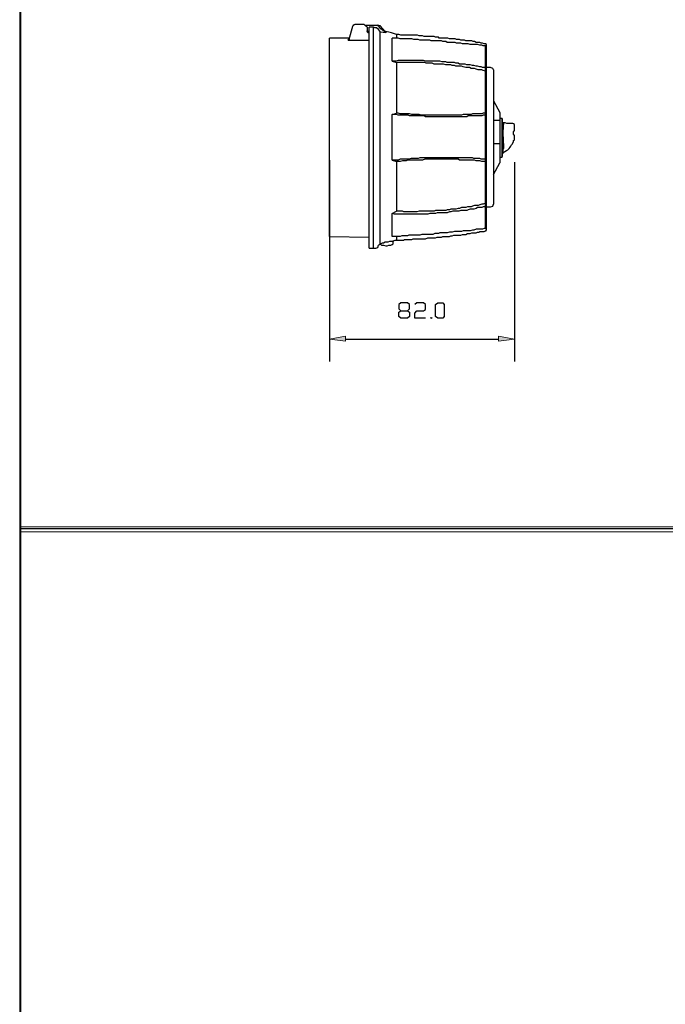
# Model space of a CAD drawing. Units: inches. Extents: x 52 to 5508, y 47 to 1245.
# Drawn here: x 967 to 1182, y 382 to 710 of the extents above; entities that cross this region are included whole.
import ezdxf

# ---------------------------------------------------------------- set-up
doc = ezdxf.new("R2010")
doc.units = ezdxf.units.IN
doc.header["$MEASUREMENT"] = 0
doc.layers.add('Layer 1', color=7, linetype='Continuous')

# ---------------------------------------------------------------- blocks, each defined once
blk = doc.blocks.new('block 57')
at = {"layer": 'Layer 1', "lineweight": 0}
blk.add_lwpolyline([(967.28, 55.08), (1396.4, 55.08), (1396.4, 1244.76), (967.28, 1244.76), (967.28, 55.08)], dxfattribs=at)
at = {"layer": 'Layer 1', "color": 7, "lineweight": 25, "true_color": 0xffffff}
blk.add_lwpolyline([(1395.92, 55.56), (1395.92, 1244.52), (967.52, 1244.52), (967.52, 55.56)], dxfattribs=at)
blk = doc.blocks.new('block 60')
at = {"layer": 'Layer 1', "lineweight": 0}
blk.add_lwpolyline([(967.28, 539.64), (1396.4, 539.64), (1396.4, 541.32), (967.28, 541.32), (967.28, 539.64)], dxfattribs=at)
at = {"layer": 'Layer 1', "color": 7, "lineweight": 25, "true_color": 0xffffff}
blk.add_lwpolyline([(1395.92, 540.6), (967.52, 540.6)], dxfattribs=at)

msp = doc.modelspace()

# ---------------------------------------------------------------- hatches: boundary and pattern name
at = {"layer": 'Layer 1', "true_color": 0xffffff}
for points in [[(1075.52, 604.68), (1075.52, 603), (1070.24, 603.72)], [(1131.68, 603.72), (1126.4, 603), (1126.4, 604.68)]]:
    msp.add_hatch(color=7, dxfattribs=at).paths.add_polyline_path(points)

# ---------------------------------------------------------------- linework, layer by layer
at = {"layer": 'Layer 1', "color": 7, "lineweight": 25, "true_color": 0xffffff}
for points in [[(1077.92, 707.64), (1076.72, 703.32)], [(1078.64, 708.36), (1078.16, 708.12), (1077.92, 707.64)], [(1078.16, 708.12), (1078.16, 707.88)], [(1078.16, 708.12), (1078.4, 708.12)], [(1081.76, 708.36), (1078.64, 708.36)], [(1082.72, 707.4), (1082.24, 707.88), (1081.76, 708.36)], [(1082.24, 708.12), (1086.08, 708.12)], [(1082.72, 707.4), (1082.72, 706.2)], [(1084.88, 707.4), (1083.44, 707.4)], [(1083.44, 633.96), (1083.44, 707.4)], [(1087.04, 705.72), (1087.04, 705.96), (1086.56, 706.68), (1085.84, 707.16), (1085.36, 707.16), (1084.88, 707.4)], [(1084.88, 633.96), (1084.88, 707.4)], [(1086.56, 707.88), (1086.32, 707.88), (1086.08, 708.12)], [(1086.08, 708.12), (1086.32, 708.12)], [(1087.04, 707.88), (1086.32, 708.12)], [(1088.72, 705.72), (1088.24, 706.2), (1087.28, 706.92), (1086.56, 707.88)], [(1088.72, 705.96), (1087.04, 707.88)], [(1087.04, 707.88), (1087.28, 707.88)], [(1082.72, 706.44), (1082.72, 706.2), (1082.72, 705.96), (1082.96, 705.96), (1083.2, 705.72), (1083.44, 705.72)], [(1083.44, 705.48), (1082.96, 705.48), (1082.72, 705.96), (1082.72, 706.2)], [(1083.44, 705.96), (1082.96, 705.96)], [(1087.04, 635.4), (1087.04, 705.72)], [(1088.96, 705.48), (1087.04, 705.72)], [(1088.96, 705.96), (1088.72, 705.96)], [(1088.72, 705.96), (1088.96, 705.96)], [(1092.56, 705), (1091.84, 705.24), (1090.88, 705.48), (1089.92, 705.72), (1088.96, 705.96)], [(1088.96, 705.96), (1088.96, 705.72), (1088.96, 705.48)], [(1122.08, 701.88), (1121.6, 701.88), (1121.12, 702.12), (1120.64, 702.12), (1120.16, 702.36), (1119.92, 702.36), (1119.44, 702.36), (1118.96, 702.36), (1118.48, 702.6), (1118, 702.6), (1117.52, 702.84), (1117.04, 702.84), (1116.56, 702.84), (1116.08, 702.84), (1115.6, 702.84), (1115.12, 703.08), (1114.64, 703.08), (1114.4, 703.08), (1113.92, 703.08), (1113.44, 703.32), (1112.96, 703.32), (1112.48, 703.32), (1112, 703.56), (1111.52, 703.56), (1111.04, 703.56), (1110.56, 703.56), (1110.08, 703.56), (1109.6, 703.8), (1109.12, 703.8), (1108.88, 703.8), (1108.4, 703.8), (1107.92, 703.8), (1107.44, 703.8), (1106.72, 703.8), (1106.48, 704.04), (1106, 704.04), (1105.52, 704.04), (1105.04, 704.28), (1104.56, 704.28), (1104.08, 704.28), (1103.6, 704.28), (1103.12, 704.28), (1102.88, 704.28), (1102.16, 704.28), (1101.68, 704.28), (1101.2, 704.52), (1100.96, 704.52), (1100.48, 704.52), (1100, 704.52), (1099.52, 704.76), (1099.04, 704.76), (1098.56, 704.76), (1098.08, 704.76), (1097.6, 704.76), (1097.12, 704.76), (1096.64, 704.76), (1096.16, 704.76), (1095.68, 704.76), (1095.2, 704.76), (1094.96, 704.76), (1094.48, 704.76), (1094, 704.76), (1093.28, 705), (1093.04, 705), (1092.56, 705)], [(1092.56, 705), (1092.56, 703.8)], [(1076.96, 703.8), (1070.24, 703.8)], [(1070.24, 637.8), (1070.24, 703.8)], [(1076.48, 703.32), (1076.72, 703.32), (1076.72, 703.56), (1076.96, 703.56)], [(1076.48, 703.08), (1076.48, 703.32)], [(1076.72, 703.32), (1076.72, 703.08), (1076.48, 703.08)], [(1076.48, 703.08), (1076.72, 703.08), (1083.44, 703.08)], [(1091.12, 696.12), (1091.12, 703.8)], [(1122.08, 701.16), (1121.36, 701.16), (1120.88, 701.4), (1120.16, 701.4), (1119.44, 701.64), (1118.96, 701.64), (1118.24, 701.64), (1117.52, 701.64), (1117.04, 701.64), (1116.32, 701.88), (1115.84, 701.88), (1115.12, 701.88), (1114.4, 701.88), (1113.92, 702.12), (1113.2, 702.12), (1112.48, 702.12), (1112, 702.36), (1111.28, 702.36), (1110.56, 702.36), (1110.08, 702.36), (1109.36, 702.36), (1108.88, 702.6), (1107.92, 702.6), (1107.44, 702.84), (1106.72, 702.84), (1106, 702.84), (1105.52, 702.84), (1104.8, 702.84), (1104.08, 702.84), (1103.6, 703.08), (1102.88, 703.08), (1102.16, 703.08), (1101.68, 703.08), (1100.96, 703.08), (1100.24, 703.08), (1099.76, 703.32), (1099.04, 703.32), (1098.32, 703.32), (1097.6, 703.56), (1096.88, 703.56), (1096.4, 703.56), (1095.68, 703.56), (1094.96, 703.56), (1094.48, 703.56), (1093.76, 703.56), (1093.04, 703.8), (1092.56, 703.8), (1091.84, 703.8), (1091.12, 703.8)], [(1122.32, 701.64), (1122.32, 701.88), (1122.08, 701.88)], [(1122.08, 701.16), (1122.32, 701.16)], [(1122.08, 693.96), (1122.08, 701.16)], [(1122.08, 701.16), (1122.32, 701.16), (1122.32, 700.92), (1122.32, 700.68)], [(1122.32, 701.64), (1122.32, 700.68)], [(1122.32, 700.68), (1122.32, 693.72)], [(1122.08, 693.96), (1121.6, 693.96), (1121.12, 693.96), (1120.64, 694.2), (1120.16, 694.2), (1119.44, 694.44), (1118.96, 694.44), (1118.24, 694.68), (1117.76, 694.68), (1117.04, 694.92), (1116.56, 694.92), (1115.84, 694.92), (1115.36, 695.16), (1114.64, 695.16), (1114.16, 695.16), (1113.44, 695.16), (1112.96, 695.4), (1112.24, 695.4), (1111.76, 695.64), (1111.04, 695.64), (1110.56, 695.64), (1110.08, 695.64), (1109.36, 695.64), (1108.88, 695.88), (1108.16, 695.88), (1107.68, 695.88), (1106.96, 696.12), (1106.48, 696.12), (1105.76, 696.12), (1105.28, 696.12), (1104.56, 696.12), (1104.08, 696.12), (1103.36, 696.12), (1102.88, 696.12), (1102.16, 696.12), (1101.44, 696.36), (1100.96, 696.36), (1100.24, 696.36), (1099.76, 696.36), (1099.04, 696.36), (1098.56, 696.36), (1097.84, 696.36), (1097.36, 696.36), (1096.64, 696.36), (1096.16, 696.36), (1095.44, 696.36), (1094.96, 696.36), (1094.24, 696.36), (1093.76, 696.36), (1093.04, 696.36), (1092.32, 696.12), (1091.84, 696.12), (1091.12, 696.12)], [(1091.12, 696.12), (1092.56, 695.64)], [(1092.56, 695.64), (1092.56, 678.84)], [(1122.08, 692.76), (1121.36, 693), (1120.88, 693.24), (1120.16, 693.24), (1119.68, 693.24), (1118.96, 693.48), (1118.48, 693.72), (1117.76, 693.72), (1117.28, 693.72), (1116.8, 693.96), (1116.08, 693.96), (1115.6, 693.96), (1114.64, 694.2), (1114.16, 694.44), (1113.44, 694.44), (1112.96, 694.44), (1112.24, 694.44), (1111.76, 694.68), (1111.04, 694.68), (1110.56, 694.92), (1110.08, 694.92), (1109.36, 694.92), (1108.88, 694.92), (1108.16, 695.16), (1107.44, 695.16), (1106.72, 695.16), (1106.24, 695.16), (1105.52, 695.16), (1105.04, 695.16), (1104.32, 695.4), (1103.6, 695.4), (1103.12, 695.4), (1102.4, 695.4), (1101.92, 695.64), (1101.2, 695.64), (1100.72, 695.64), (1100, 695.64), (1099.28, 695.64), (1098.8, 695.64), (1098.08, 695.64), (1097.6, 695.64), (1096.88, 695.64), (1096.16, 695.64), (1095.68, 695.64), (1094.96, 695.64), (1094.48, 695.64), (1093.76, 695.64), (1093.04, 695.64), (1092.56, 695.64)], [(1122.08, 692.76), (1122.08, 693.96)], [(1122.08, 693.96), (1122.32, 693.96)], [(1122.08, 693.96), (1122.32, 693.96), (1122.32, 693.72)], [(1122.08, 692.76), (1122.32, 692.76)], [(1122.08, 678.84), (1122.08, 692.76)], [(1122.08, 692.76), (1122.32, 692.76)], [(1123.76, 693.96), (1122.32, 693.96)], [(1122.32, 693.72), (1122.32, 692.76)], [(1122.32, 692.76), (1122.32, 678.6)], [(1124.72, 693.24), (1124.48, 693.72), (1123.76, 693.96)], [(1124.72, 693.24), (1124.72, 648.6)], [(1124.72, 682.92), (1126.88, 679.08)], [(1091.12, 678.36), (1092.56, 678.84)], [(1122.08, 678.12), (1121.36, 678.12), (1120.88, 677.88), (1120.16, 677.88), (1119.44, 677.88), (1118.96, 677.88), (1118.24, 677.88), (1117.52, 677.88), (1117.04, 677.88), (1116.32, 677.88), (1115.84, 677.64), (1115.12, 677.64), (1114.4, 677.64), (1113.92, 677.64), (1113.2, 677.64), (1112.48, 677.64), (1112, 677.64), (1111.28, 677.64), (1110.56, 677.64), (1110.08, 677.64), (1109.36, 677.64), (1108.88, 677.64), (1107.92, 677.64), (1107.44, 677.64), (1106.72, 677.64), (1106, 677.64), (1105.52, 677.64), (1104.8, 677.64), (1104.08, 677.64), (1103.6, 677.64), (1102.88, 677.64), (1102.16, 677.64), (1101.68, 677.88), (1100.96, 677.88), (1100.24, 677.88), (1099.76, 677.88), (1099.04, 677.88), (1098.32, 677.88), (1097.6, 677.88), (1096.88, 677.88), (1096.4, 678.12), (1095.68, 678.12), (1094.96, 678.12), (1094.48, 678.12), (1093.76, 678.12), (1093.04, 678.12), (1092.56, 678.36), (1091.84, 678.36), (1091.12, 678.36)], [(1091.12, 663.24), (1091.12, 678.36)], [(1122.08, 678.84), (1121.36, 678.84), (1120.88, 678.6), (1120.16, 678.6), (1119.68, 678.6), (1118.96, 678.6), (1118.48, 678.6), (1117.76, 678.6), (1117.28, 678.36), (1116.8, 678.36), (1116.08, 678.36), (1115.6, 678.36), (1114.64, 678.36), (1114.16, 678.12), (1113.44, 678.12), (1112.96, 678.12), (1112.24, 678.12), (1111.76, 678.12), (1111.04, 678.12), (1110.56, 678.12), (1110.08, 678.12), (1109.36, 678.12), (1108.88, 678.12), (1108.16, 678.12), (1107.44, 678.12), (1106.72, 678.12), (1106.24, 678.12), (1105.52, 678.12), (1105.04, 678.12), (1104.32, 678.12), (1103.6, 678.12), (1103.12, 678.12), (1102.4, 678.12), (1101.92, 678.12), (1101.2, 678.12), (1100.72, 678.12), (1100, 678.36), (1099.28, 678.36), (1098.8, 678.36), (1098.08, 678.36), (1097.6, 678.36), (1096.88, 678.6), (1096.16, 678.6), (1095.68, 678.6), (1094.96, 678.6), (1094.48, 678.6), (1093.76, 678.6), (1093.04, 678.84), (1092.56, 678.84)], [(1122.08, 678.12), (1122.08, 678.84)], [(1122.08, 678.84), (1122.32, 678.84)], [(1122.08, 678.84), (1122.32, 678.84), (1122.32, 678.6)], [(1122.08, 678.12), (1122.32, 678.12)], [(1122.08, 663.48), (1122.08, 678.12)], [(1122.08, 678.12), (1122.32, 678.12), (1122.32, 677.88)], [(1122.32, 678.6), (1122.32, 677.88)], [(1122.32, 677.88), (1122.32, 663.72)], [(1126.88, 679.08), (1126.88, 676.44)], [(1124.72, 676.44), (1126.88, 676.44)], [(1126.88, 677.16), (1127.6, 677.16)], [(1126.88, 676.44), (1126.88, 668.76)], [(1127.6, 676.44), (1127.6, 677.16)], [(1127.6, 676.92), (1127.6, 677.16)], [(1127.6, 676.92), (1127.6, 676.44)], [(1127.6, 668.76), (1127.6, 676.44)], [(1127.6, 676.44), (1127.84, 676.44)], [(1127.6, 676.44), (1127.6, 668.76)], [(1127.6, 675.72), (1127.84, 675.72)], [(1127.84, 675.24), (1127.6, 675.24)], [(1127.84, 675.72), (1127.84, 675.48), (1127.84, 675.24)], [(1127.84, 675.72), (1128.08, 675.72)], [(1128.08, 668.76), (1128.08, 669.48), (1128.08, 669.96), (1128.08, 670.68), (1127.84, 671.4), (1127.84, 672.36), (1127.84, 672.84), (1128.08, 673.56), (1128.08, 674.28), (1128.08, 674.76), (1128.08, 675.24)], [(1127.84, 675.24), (1127.84, 668.76)], [(1128.08, 675.24), (1127.84, 675.24)], [(1128.08, 675.72), (1128.08, 675.48), (1128.08, 675.24)], [(1128.08, 675.72), (1128.56, 675.72), (1129.04, 675.48), (1129.28, 675.48), (1129.76, 675.48), (1130.24, 675.48), (1130.48, 675.48), (1130.96, 675.48), (1131.2, 675.48)], [(1128.08, 675.24), (1128.32, 675.24)], [(1128.08, 665.64), (1128.56, 666.12), (1129.04, 666.36), (1129.52, 666.6), (1130, 667.08), (1130.24, 667.56), (1130.48, 667.8), (1130.72, 668.28), (1130.96, 668.52), (1131.44, 669.24), (1131.44, 669.72), (1131.68, 669.96), (1131.68, 670.44), (1131.68, 670.68), (1131.68, 671.4), (1131.44, 671.88), (1131.44, 672.6), (1131.68, 673.08), (1131.68, 673.56), (1131.68, 674.04), (1131.68, 674.52), (1131.68, 675)], [(1131.68, 675), (1131.44, 675.24), (1131.44, 675.48)], [(1124.72, 668.76), (1126.88, 668.76)], [(1126.88, 668.76), (1126.88, 662.28)], [(1127.6, 664.2), (1127.6, 668.76)], [(1127.6, 668.76), (1127.84, 668.76)], [(1127.6, 668.76), (1127.6, 664.44)], [(1127.84, 668.76), (1127.6, 668.76)], [(1128.08, 668.76), (1128.08, 667.8), (1128.08, 667.08), (1127.84, 666.6), (1127.84, 666.36), (1127.84, 665.88), (1127.84, 665.64)], [(1127.84, 668.76), (1127.84, 665.64)], [(1127.84, 668.76), (1128.08, 668.76)], [(1127.84, 665.64), (1127.6, 665.4)], [(1128.08, 665.64), (1127.84, 665.64)], [(1127.84, 665.64), (1127.84, 665.4)], [(1070.24, 663.24), (1070.24, 596.28)], [(1122.08, 663.48), (1121.6, 663.48), (1121.12, 663.48), (1120.64, 663.48), (1120.16, 663.72), (1119.44, 663.72), (1118.96, 663.72), (1118.24, 663.72), (1117.76, 663.96), (1117.04, 663.96), (1116.56, 663.96), (1115.84, 663.96), (1115.36, 663.96), (1114.64, 663.96), (1114.16, 663.96), (1113.44, 663.96), (1112.96, 663.96), (1112.24, 663.96), (1111.76, 663.96), (1111.04, 663.96), (1110.56, 663.96), (1110.08, 663.96), (1109.36, 663.96), (1108.88, 663.96), (1108.16, 663.96), (1107.68, 663.96), (1106.96, 663.96), (1106.48, 663.96), (1105.76, 663.96), (1105.28, 663.96), (1104.56, 663.96), (1104.08, 663.96), (1103.36, 663.96), (1102.88, 663.96), (1102.16, 663.96), (1101.44, 663.96), (1100.96, 663.96), (1100.24, 663.96), (1099.76, 663.72), (1099.04, 663.72), (1098.56, 663.72), (1097.84, 663.72), (1097.36, 663.72), (1096.64, 663.48), (1096.16, 663.48), (1095.44, 663.48), (1094.96, 663.48), (1094.24, 663.48), (1093.76, 663.48), (1093.04, 663.24), (1092.32, 663.24), (1091.84, 663.24), (1091.12, 663.24)], [(1091.12, 663.24), (1092.56, 662.76)], [(1122.08, 662.76), (1121.36, 662.76), (1120.88, 662.76), (1120.16, 663), (1119.68, 663), (1118.96, 663), (1118.48, 663.24), (1117.76, 663.24), (1117.28, 663.24), (1116.8, 663.24), (1116.08, 663.24), (1115.6, 663.24), (1114.64, 663.24), (1114.16, 663.24), (1113.44, 663.24), (1112.96, 663.48), (1112.24, 663.48), (1111.76, 663.48), (1111.04, 663.48), (1110.56, 663.48), (1110.08, 663.48), (1109.36, 663.48), (1108.88, 663.48), (1108.16, 663.48), (1107.44, 663.48), (1106.72, 663.48), (1106.24, 663.48), (1105.52, 663.48), (1105.04, 663.48), (1104.32, 663.48), (1103.6, 663.48), (1103.12, 663.48), (1102.4, 663.48), (1101.92, 663.48), (1101.2, 663.24), (1100.72, 663.24), (1100, 663.24), (1099.28, 663.24), (1098.8, 663.24), (1098.08, 663.24), (1097.6, 663.24), (1096.88, 663.24), (1096.16, 663.24), (1095.68, 663), (1094.96, 663), (1094.48, 663), (1093.76, 662.76), (1093.04, 662.76), (1092.56, 662.76)], [(1092.56, 662.76), (1092.56, 646.2)], [(1122.32, 663.72), (1122.32, 663.48), (1122.08, 663.48)], [(1122.08, 663.48), (1122.32, 663.48)], [(1122.08, 662.76), (1122.08, 663.48)], [(1122.32, 663), (1122.32, 662.76), (1122.08, 662.76)], [(1122.08, 662.76), (1122.32, 662.76)], [(1122.08, 648.84), (1122.08, 662.76)], [(1122.32, 663.72), (1122.32, 663)], [(1122.32, 663), (1122.32, 648.84)], [(1124.72, 658.44), (1126.88, 662.28)], [(1126.88, 664.2), (1127.6, 664.2)], [(1127.6, 664.2), (1127.6, 664.44)], [(1131.68, 662.52), (1131.68, 596.28)], [(1122.08, 648.84), (1121.36, 648.6), (1120.88, 648.6), (1120.16, 648.36), (1119.68, 648.12), (1118.96, 648.12), (1118.48, 648.12), (1117.76, 647.88), (1117.28, 647.64), (1116.8, 647.64), (1116.08, 647.64), (1115.6, 647.4), (1114.64, 647.4), (1114.16, 647.4), (1113.44, 647.16), (1112.96, 647.16), (1112.24, 646.92), (1111.76, 646.92), (1111.04, 646.92), (1110.56, 646.92), (1110.08, 646.68), (1109.36, 646.68), (1108.88, 646.44), (1108.16, 646.44), (1107.44, 646.44), (1106.72, 646.44), (1106.24, 646.44), (1105.52, 646.44), (1105.04, 646.2), (1104.32, 646.2), (1103.6, 646.2), (1103.12, 646.2), (1102.4, 646.2), (1101.92, 646.2), (1101.2, 646.2), (1100.72, 646.2), (1100, 646.2), (1099.28, 645.96), (1098.8, 645.96), (1098.08, 645.96), (1097.6, 645.96), (1096.88, 645.96), (1096.16, 645.96), (1095.68, 645.96), (1094.96, 645.96), (1094.48, 646.2), (1093.76, 646.2), (1093.04, 646.2), (1092.56, 646.2)], [(1122.08, 648.84), (1122.32, 648.84)], [(1122.32, 648.84), (1122.08, 648.84)], [(1122.08, 647.64), (1122.08, 648.84)], [(1122.32, 648.84), (1122.32, 647.88)], [(1123.76, 647.64), (1124.48, 647.88), (1124.72, 648.6)], [(1122.08, 647.64), (1121.36, 647.64), (1120.88, 647.4), (1120.16, 647.4), (1119.44, 647.4), (1118.96, 647.16), (1118.24, 646.92), (1117.52, 646.92), (1117.04, 646.92), (1116.32, 646.68), (1115.84, 646.44), (1115.12, 646.44), (1114.4, 646.44), (1113.92, 646.44), (1113.2, 646.2), (1112.48, 646.2), (1112, 646.2), (1111.28, 646.2), (1110.56, 645.96), (1110.08, 645.96), (1109.36, 645.72), (1108.88, 645.72), (1107.92, 645.72), (1107.44, 645.72), (1106.72, 645.72), (1106, 645.72), (1105.52, 645.48), (1104.8, 645.48), (1104.08, 645.48), (1103.6, 645.48), (1102.88, 645.24), (1102.16, 645.24), (1101.68, 645.24), (1100.96, 645.24), (1100.24, 645.24), (1099.76, 645.24), (1099.04, 645.24), (1098.32, 645.24), (1097.6, 645.24), (1096.88, 645.24), (1096.4, 645.24), (1095.68, 645.24), (1094.96, 645.24), (1094.48, 645.24), (1093.76, 645.24), (1093.04, 645.24), (1092.56, 645.24), (1091.84, 645.24), (1091.12, 645.48)], [(1091.12, 645.48), (1092.56, 646.2)], [(1091.12, 637.8), (1091.12, 645.48)], [(1122.32, 647.88), (1122.32, 647.64), (1122.08, 647.64)], [(1122.08, 647.64), (1122.32, 647.64)], [(1122.08, 640.44), (1122.08, 647.64)], [(1122.32, 647.88), (1122.32, 640.92)], [(1122.32, 647.64), (1123.76, 647.64)], [(1122.08, 640.44), (1121.6, 640.44), (1121.12, 640.2), (1120.64, 640.2), (1120.16, 640.2), (1119.44, 640.2), (1118.96, 640.2), (1118.24, 639.96), (1117.76, 639.96), (1117.04, 639.72), (1116.56, 639.72), (1115.84, 639.72), (1115.36, 639.72), (1114.64, 639.72), (1114.16, 639.48), (1113.44, 639.48), (1112.96, 639.48), (1112.24, 639.48), (1111.76, 639.48), (1111.04, 639.24), (1110.56, 639.24), (1110.08, 639.24), (1109.36, 639), (1108.88, 639), (1108.16, 639), (1107.68, 639), (1106.96, 639), (1106.48, 638.76), (1105.76, 638.76), (1105.28, 638.76), (1104.56, 638.52), (1104.08, 638.52), (1103.36, 638.52), (1102.88, 638.52), (1102.16, 638.52), (1101.44, 638.52), (1100.96, 638.52), (1100.24, 638.28), (1099.76, 638.28), (1099.04, 638.28), (1098.56, 638.28), (1097.84, 638.28), (1097.36, 638.28), (1096.64, 638.28), (1096.16, 638.04), (1095.44, 638.04), (1094.96, 638.04), (1094.24, 638.04), (1093.76, 637.8), (1093.04, 637.8), (1092.32, 637.8), (1091.84, 637.8), (1091.12, 637.8)], [(1092.56, 636.6), (1093.04, 636.6), (1093.28, 636.6), (1094, 636.6), (1094.48, 636.6), (1094.96, 636.6), (1095.2, 636.84), (1095.68, 636.84), (1096.16, 636.84), (1096.64, 636.84), (1097.12, 636.84), (1097.6, 636.84), (1098.08, 637.08), (1098.56, 637.08), (1099.04, 637.08), (1099.52, 637.08), (1100, 637.08), (1100.48, 637.08), (1100.96, 637.08), (1101.2, 637.08), (1101.68, 637.08), (1102.16, 637.08), (1102.88, 637.32), (1103.12, 637.32), (1103.6, 637.32), (1104.08, 637.32), (1104.56, 637.32), (1105.04, 637.32), (1105.52, 637.32), (1106, 637.56), (1106.48, 637.56), (1106.72, 637.56), (1107.44, 637.56), (1107.92, 637.8), (1108.4, 637.8), (1108.88, 637.8), (1109.12, 637.8), (1109.6, 637.8), (1110.08, 637.8), (1110.56, 638.04), (1111.04, 638.04), (1111.52, 638.28), (1112, 638.28), (1112.48, 638.28), (1112.96, 638.28), (1113.44, 638.28), (1113.92, 638.28), (1114.4, 638.52), (1114.64, 638.52), (1115.12, 638.52), (1115.6, 638.52), (1116.08, 638.76), (1116.56, 638.76), (1117.04, 638.76), (1117.52, 639), (1118, 639), (1118.48, 639), (1118.96, 639), (1119.44, 639.24), (1119.92, 639.24), (1120.16, 639.48), (1120.64, 639.48), (1121.12, 639.48), (1121.6, 639.48), (1122.08, 639.72)], [(1122.32, 640.92), (1122.32, 640.68), (1122.32, 640.44), (1122.08, 640.44)], [(1122.08, 640.44), (1122.32, 640.44)], [(1122.08, 639.72), (1122.32, 639.72), (1122.32, 639.96)], [(1122.32, 640.92), (1122.32, 639.96)], [(1070.24, 637.8), (1083.44, 637.56)], [(1084.88, 633.96), (1085.6, 633.96), (1086.32, 634.2), (1086.56, 634.92), (1087.04, 635.4)], [(1091.36, 636.36), (1091.36, 636.12), (1090.88, 636.12), (1090.16, 636.12), (1089.68, 635.88), (1088.72, 635.88), (1088.24, 635.64), (1087.76, 635.64), (1087.28, 635.4), (1087.04, 635.4)], [(1087.04, 635.4), (1087.28, 635.4)], [(1087.04, 635.4), (1087.28, 635.16), (1087.52, 634.92), (1087.76, 634.92), (1088.24, 634.92), (1088.96, 634.68), (1089.44, 634.68), (1089.92, 634.92), (1090.16, 634.92), (1090.64, 634.92), (1091.12, 635.16)], [(1091.12, 635.16), (1091.36, 635.4)], [(1091.36, 636.36), (1092.08, 636.6), (1092.56, 636.6)], [(1091.36, 635.4), (1091.36, 636.36)], [(1092.56, 637.8), (1092.56, 636.6)], [(1083.44, 633.96), (1084.88, 633.96)], [(1094, 610.68), (1093.28, 611.16), (1093.28, 612.6), (1094, 613.08), (1096.16, 613.08), (1096.88, 613.8), (1096.88, 615.24), (1096.16, 615.72), (1094, 615.72), (1093.28, 615.24), (1093.28, 613.8), (1094, 613.08)], [(1102.16, 610.68), (1098.56, 610.68), (1098.56, 612.36), (1099.28, 613.08), (1101.44, 613.08), (1102.16, 613.56), (1102.16, 615.24), (1101.44, 615.72), (1099.28, 615.72), (1098.56, 615.24)], [(1106.24, 610.68), (1105.52, 611.16), (1105.52, 615.24), (1106.24, 615.72), (1107.92, 615.72), (1108.4, 615.24), (1108.4, 611.16), (1107.92, 610.68), (1106.24, 610.68)], [(1096.16, 613.08), (1096.88, 612.6), (1096.88, 611.16), (1096.16, 610.68), (1094, 610.68)], [(1104.08, 610.68), (1103.84, 610.68), (1104.08, 610.92), (1104.32, 610.68), (1104.08, 610.68)], [(1075.52, 603.72), (1126.4, 603.72)]]:
    msp.add_lwpolyline(points, dxfattribs=at)
at = {"layer": 'Layer 1', "lineweight": 0}
for points in [[(1075.52, 604.68), (1075.52, 603), (1070.24, 603.72), (1075.52, 604.68)], [(1131.68, 603.72), (1126.4, 603), (1126.4, 604.68), (1131.68, 603.72)]]:
    msp.add_lwpolyline(points, dxfattribs=at)
at = {"layer": 'Layer 1', "color": 7, "lineweight": 9, "true_color": 0xffffff}
for points in [[(1075.52, 604.68), (1075.52, 603), (1070.24, 603.72), (1075.52, 604.68)], [(1131.68, 603.72), (1126.4, 603), (1126.4, 604.68), (1131.68, 603.72)]]:
    msp.add_lwpolyline(points, dxfattribs=at)

# ---------------------------------------------------------------- block references
at = {"layer": 'Layer 1'}
for name in ['block 57', 'block 60']:
    msp.add_blockref(name, (0, 0), dxfattribs=at)

doc.saveas('drawing.dxf')
